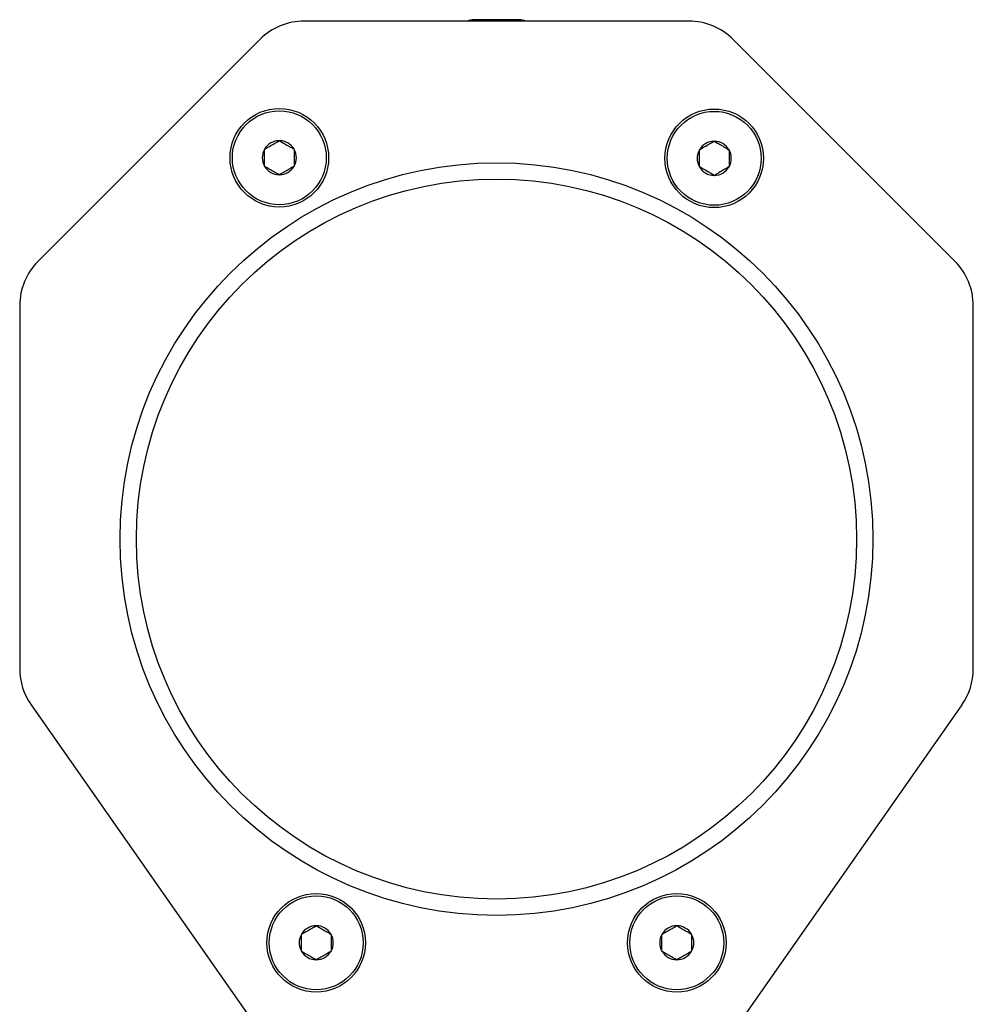
# Model space of a CAD drawing. Extents: x -103.1 to -40.2, y -36 to -9.9.
# Drawn here: x -44 to -40.2, y -27.4 to -23.5 of the extents above; entities that cross this region are included whole.
import ezdxf

# ---------------------------------------------------------------- set-up
doc = ezdxf.new("R2010")
doc.units = 0
doc.header["$MEASUREMENT"] = 0
doc.layers.get('0').update_dxf_attribs({"linetype": 'CONTINUOUS'})

msp = doc.modelspace()

# ---------------------------------------------------------------- linework, layer by layer
at = {"ltscale": 0.3}
for p, q in [((-41.382, -23.5033), (-42.9138, -23.5033)), ((-43.0906, -23.5765), (-43.9747, -24.4606)), ((-41.2052, -23.5765), (-40.3211, -24.4606)), ((-44.0479, -24.6373), (-44.0479, -26.0854)), ((-40.2479, -26.0854), (-40.2479, -24.6373)), ((-44.0027, -26.2288), (-42.6205, -28.2028)), ((-40.2931, -26.2288), (-41.6753, -28.2028))]:
    msp.add_line(p, q, dxfattribs=at)
for p, q in [((-42.2384, -23.498), (-42.2378, -23.4979)), ((-42.1937, -23.4979), (-42.2378, -23.4979)), ((-42.1937, -23.4979), (-42.1931, -23.498)), ((-42.1931, -23.498), (-42.1921, -23.4979)), ((-42.1037, -23.4979), (-42.1921, -23.4979)), ((-42.1037, -23.4979), (-42.1027, -23.498)), ((-42.1027, -23.498), (-42.1021, -23.4979)), ((-42.058, -23.4979), (-42.1021, -23.4979)), ((-42.058, -23.4979), (-42.0574, -23.498)), ((-42.0574, -23.498), (-42.058, -23.4979)), ((-43.0719, -24.0138), (-43.0724, -24.0141)), ((-43.0724, -24.0141), (-43.0724, -24.0147)), ((-43.0724, -24.0818), (-43.0724, -24.0147)), ((-43.0133, -23.98), (-43.0138, -23.9803)), ((-43.0128, -23.9803), (-43.0133, -23.98)), ((-42.9543, -24.0141), (-42.9548, -24.0138)), ((-42.9543, -24.0147), (-42.9543, -24.0141)), ((-42.9543, -24.0147), (-42.9543, -24.0818)), ((-41.3389, -24.016), (-41.3394, -24.0163)), ((-41.3394, -24.0163), (-41.3394, -24.0169)), ((-41.3394, -24.0839), (-41.3394, -24.0169)), ((-41.2803, -23.9822), (-41.2808, -23.9825)), ((-41.2798, -23.9825), (-41.2803, -23.9822)), ((-41.2212, -24.0163), (-41.2217, -24.016)), ((-41.2212, -24.0169), (-41.2212, -24.0163)), ((-41.2212, -24.0169), (-41.2212, -24.0839)), ((-43.0724, -24.0818), (-43.0724, -24.0823)), ((-43.0724, -24.0823), (-43.0719, -24.0826)), ((-42.9548, -24.0826), (-42.9543, -24.0823)), ((-42.9543, -24.0823), (-42.9543, -24.0818)), ((-41.3394, -24.0839), (-41.3394, -24.0845)), ((-41.3394, -24.0845), (-41.3389, -24.0848)), ((-41.2217, -24.0848), (-41.2212, -24.0845)), ((-41.2212, -24.0845), (-41.2212, -24.0839)), ((-43.0138, -24.1161), (-43.0133, -24.1164)), ((-43.0133, -24.1164), (-43.0128, -24.1161)), ((-41.2808, -24.1183), (-41.2803, -24.1186)), ((-41.2803, -24.1186), (-41.2798, -24.1183)), ((-42.8663, -27.109), (-42.8668, -27.1093)), ((-42.8658, -27.1093), (-42.8663, -27.109)), ((-41.4295, -27.109), (-41.43, -27.1093)), ((-41.429, -27.1093), (-41.4295, -27.109)), ((-42.9249, -27.1428), (-42.9254, -27.1431)), ((-42.9254, -27.1431), (-42.9254, -27.1437)), ((-42.9254, -27.2107), (-42.9254, -27.1437)), ((-42.8072, -27.1431), (-42.8077, -27.1428)), ((-42.8072, -27.1437), (-42.8072, -27.1431)), ((-42.8072, -27.1437), (-42.8072, -27.2107)), ((-41.4881, -27.1428), (-41.4886, -27.1431)), ((-41.4886, -27.1431), (-41.4886, -27.1437)), ((-41.4886, -27.2107), (-41.4886, -27.1437)), ((-41.3704, -27.1431), (-41.3709, -27.1428)), ((-41.3704, -27.1437), (-41.3704, -27.1431)), ((-41.3704, -27.1437), (-41.3704, -27.2107)), ((-42.9254, -27.2107), (-42.9254, -27.2113)), ((-42.9254, -27.2113), (-42.9249, -27.2116)), ((-42.8077, -27.2116), (-42.8072, -27.2113)), ((-42.8072, -27.2113), (-42.8072, -27.2107)), ((-41.4886, -27.2107), (-41.4886, -27.2113)), ((-41.4886, -27.2113), (-41.4881, -27.2116)), ((-41.3709, -27.2116), (-41.3704, -27.2113)), ((-41.3704, -27.2113), (-41.3704, -27.2107)), ((-42.8668, -27.2451), (-42.8663, -27.2454)), ((-42.8663, -27.2454), (-42.8658, -27.2451)), ((-41.43, -27.2451), (-41.4295, -27.2454)), ((-41.4295, -27.2454), (-41.429, -27.2451))]:
    msp.add_line(p, q)
at = {"flags": 128}
for points in [[(-43.0719, -24.0138), (-43.066, -24.0104), (-43.0598, -24.0069), (-43.0555, -24.0043), (-43.0511, -24.0018), (-43.0466, -23.9992), (-43.0418, -23.9965), (-43.0371, -23.9937), (-43.0323, -23.9909), (-43.0275, -23.9882), (-43.024, -23.9862), (-43.0206, -23.9842), (-43.0138, -23.9803)], [(-43.0128, -23.9803), (-43.0069, -23.9837), (-43.0008, -23.9873), (-42.9964, -23.9898), (-42.992, -23.9923), (-42.9875, -23.9949), (-42.9828, -23.9977), (-42.978, -24.0004), (-42.9732, -24.0032), (-42.9685, -24.0059), (-42.965, -24.0079), (-42.9615, -24.0099), (-42.9548, -24.0138)], [(-41.3389, -24.016), (-41.3329, -24.0126), (-41.3268, -24.009), (-41.3224, -24.0065), (-41.318, -24.004), (-41.3135, -24.0014), (-41.3088, -23.9987), (-41.3041, -23.9959), (-41.2992, -23.9931), (-41.2945, -23.9904), (-41.291, -23.9884), (-41.2875, -23.9864), (-41.2808, -23.9825)], [(-41.2798, -23.9825), (-41.2738, -23.9859), (-41.2677, -23.9895), (-41.2634, -23.992), (-41.2589, -23.9945), (-41.2545, -23.9971), (-41.2497, -23.9998), (-41.245, -24.0026), (-41.2402, -24.0054), (-41.2354, -24.0081), (-41.2319, -24.0101), (-41.2285, -24.0121), (-41.2217, -24.016)], [(-43.0138, -24.1161), (-43.0198, -24.1127), (-43.0259, -24.1092), (-43.0303, -24.1067), (-43.0347, -24.1041), (-43.0392, -24.1015), (-43.0439, -24.0988), (-43.0486, -24.0961), (-43.0535, -24.0933), (-43.0582, -24.0905), (-43.0617, -24.0885), (-43.0652, -24.0865), (-43.0719, -24.0826)], [(-42.9548, -24.0826), (-42.9607, -24.0861), (-42.9669, -24.0896), (-42.9712, -24.0921), (-42.9756, -24.0947), (-42.9801, -24.0972), (-42.9848, -24.1), (-42.9896, -24.1027), (-42.9944, -24.1055), (-42.9992, -24.1082), (-43.0027, -24.1103), (-43.0061, -24.1123), (-43.0128, -24.1161)], [(-41.2808, -24.1183), (-41.2867, -24.1149), (-41.2929, -24.1114), (-41.2972, -24.1088), (-41.3016, -24.1063), (-41.3061, -24.1037), (-41.3108, -24.101), (-41.3156, -24.0982), (-41.3204, -24.0954), (-41.3252, -24.0927), (-41.3287, -24.0907), (-41.3321, -24.0887), (-41.3389, -24.0848)], [(-41.2217, -24.0848), (-41.2277, -24.0882), (-41.2338, -24.0918), (-41.2381, -24.0943), (-41.2426, -24.0968), (-41.247, -24.0994), (-41.2518, -24.1022), (-41.2565, -24.1049), (-41.2613, -24.1077), (-41.2661, -24.1104), (-41.2696, -24.1124), (-41.273, -24.1144), (-41.2798, -24.1183)], [(-42.9249, -27.1428), (-42.9189, -27.1394), (-42.9128, -27.1358), (-42.9084, -27.1333), (-42.904, -27.1307), (-42.8995, -27.1282), (-42.8948, -27.1254), (-42.8901, -27.1227), (-42.8852, -27.1199), (-42.8805, -27.1172), (-42.877, -27.1151), (-42.8735, -27.1132), (-42.8668, -27.1093)], [(-42.8658, -27.1093), (-42.8598, -27.1127), (-42.8537, -27.1162), (-42.8494, -27.1187), (-42.8449, -27.1213), (-42.8405, -27.1239), (-42.8357, -27.1266), (-42.831, -27.1293), (-42.8262, -27.1321), (-42.8214, -27.1349), (-42.8179, -27.1369), (-42.8145, -27.1389), (-42.8077, -27.1428)], [(-41.4881, -27.1428), (-41.4821, -27.1394), (-41.476, -27.1358), (-41.4717, -27.1333), (-41.4672, -27.1307), (-41.4628, -27.1282), (-41.458, -27.1254), (-41.4533, -27.1227), (-41.4485, -27.1199), (-41.4437, -27.1172), (-41.4402, -27.1151), (-41.4368, -27.1132), (-41.43, -27.1093)], [(-41.429, -27.1093), (-41.4231, -27.1127), (-41.4169, -27.1162), (-41.4126, -27.1187), (-41.4082, -27.1213), (-41.4037, -27.1239), (-41.399, -27.1266), (-41.3942, -27.1293), (-41.3894, -27.1321), (-41.3846, -27.1349), (-41.3811, -27.1369), (-41.3777, -27.1389), (-41.3709, -27.1428)], [(-42.8668, -27.2451), (-42.8727, -27.2417), (-42.8789, -27.2381), (-42.8832, -27.2356), (-42.8876, -27.2331), (-42.8921, -27.2305), (-42.8969, -27.2277), (-42.9016, -27.225), (-42.9064, -27.2222), (-42.9112, -27.2195), (-42.9147, -27.2175), (-42.9181, -27.2155), (-42.9249, -27.2116)], [(-42.8077, -27.2116), (-42.8137, -27.215), (-42.8198, -27.2186), (-42.8241, -27.2211), (-42.8286, -27.2236), (-42.833, -27.2262), (-42.8378, -27.2289), (-42.8425, -27.2317), (-42.8473, -27.2345), (-42.8521, -27.2372), (-42.8556, -27.2392), (-42.859, -27.2412), (-42.8658, -27.2451)], [(-41.43, -27.2451), (-41.436, -27.2417), (-41.4421, -27.2381), (-41.4464, -27.2356), (-41.4509, -27.2331), (-41.4553, -27.2305), (-41.4601, -27.2277), (-41.4648, -27.225), (-41.4696, -27.2222), (-41.4744, -27.2195), (-41.4779, -27.2175), (-41.4813, -27.2155), (-41.4881, -27.2116)], [(-41.3709, -27.2116), (-41.3769, -27.215), (-41.383, -27.2186), (-41.3874, -27.2211), (-41.3918, -27.2236), (-41.3963, -27.2262), (-41.401, -27.2289), (-41.4057, -27.2317), (-41.4106, -27.2345), (-41.4153, -27.2372), (-41.4188, -27.2392), (-41.4223, -27.2412), (-41.429, -27.2451)]]:
    msp.add_lwpolyline(points, dxfattribs=at)
at = {"ltscale": 0.3}
for centre, radius in [((-43.0133, -24.0482), 0.1965), ((-41.2803, -24.0504), 0.1965), ((-42.1479, -25.5683), 1.5), ((-42.1479, -25.5683), 1.5), ((-42.1479, -25.5683), 1.5), ((-42.1479, -25.5683), 1.435), ((-42.8663, -27.1772), 0.1965), ((-41.4295, -27.1772), 0.1965)]:
    msp.add_circle(centre, radius, dxfattribs=at)
for centre in [(-43.0133, -24.0482), (-41.2803, -24.0504), (-42.8663, -27.1772), (-41.4295, -27.1772)]:
    msp.add_circle(centre, 0.1871)
for centre, start, end in [((-42.9138, -23.7533), 90, 135), ((-41.382, -23.7533), 45, 90), ((-43.7979, -24.6373), 135, 180), ((-40.4979, -24.6373), 0, 45), ((-43.7979, -26.0854), 180, 215), ((-40.4979, -26.0854), 325, 0)]:
    msp.add_arc(centre, 0.25, start, end, dxfattribs=at)
for centre, radius, start, end in [((-42.2262, -23.6261), 0.1287, 95.4024, 107.4102), ((-42.0696, -23.6261), 0.1287, 72.5898, 84.5974), ((-43.0133, -24.0482), 0.0679, 150.4217, 209.5783), ((-43.0133, -24.0482), 0.0679, 90.4217, 149.5783), ((-43.0133, -24.0482), 0.0679, 30.4217, 89.5783), ((-43.0133, -24.0482), 0.0679, 330.4217, 29.5783), ((-41.2803, -24.0504), 0.0679, 150.4217, 209.5783), ((-41.2803, -24.0504), 0.0679, 90.4217, 149.5783), ((-41.2803, -24.0504), 0.0679, 30.4217, 89.5783), ((-41.2803, -24.0504), 0.0679, 330.4217, 29.5783), ((-43.0133, -24.0482), 0.0679, 210.4217, 269.5783), ((-43.0133, -24.0482), 0.0679, 270.4217, 329.5783), ((-41.2803, -24.0504), 0.0679, 210.4217, 269.5783), ((-41.2803, -24.0504), 0.0679, 270.4217, 329.5783), ((-42.8663, -27.1772), 0.0679, 90.4217, 149.5783), ((-42.8663, -27.1772), 0.0679, 30.4217, 89.5783), ((-41.4295, -27.1772), 0.0679, 90.4217, 149.5783), ((-41.4295, -27.1772), 0.0679, 30.4217, 89.5783), ((-42.8663, -27.1772), 0.0679, 150.4217, 209.5783), ((-42.8663, -27.1772), 0.0679, 330.4217, 29.5783), ((-41.4295, -27.1772), 0.0679, 150.4217, 209.5783), ((-41.4295, -27.1772), 0.0679, 330.4217, 29.5783), ((-42.8663, -27.1772), 0.0679, 210.4217, 269.5783), ((-42.8663, -27.1772), 0.0679, 270.4217, 329.5783), ((-41.4295, -27.1772), 0.0679, 210.4217, 269.5783), ((-41.4295, -27.1772), 0.0679, 270.4217, 329.5783)]:
    msp.add_arc(centre, radius, start, end)

doc.saveas('drawing.dxf')
